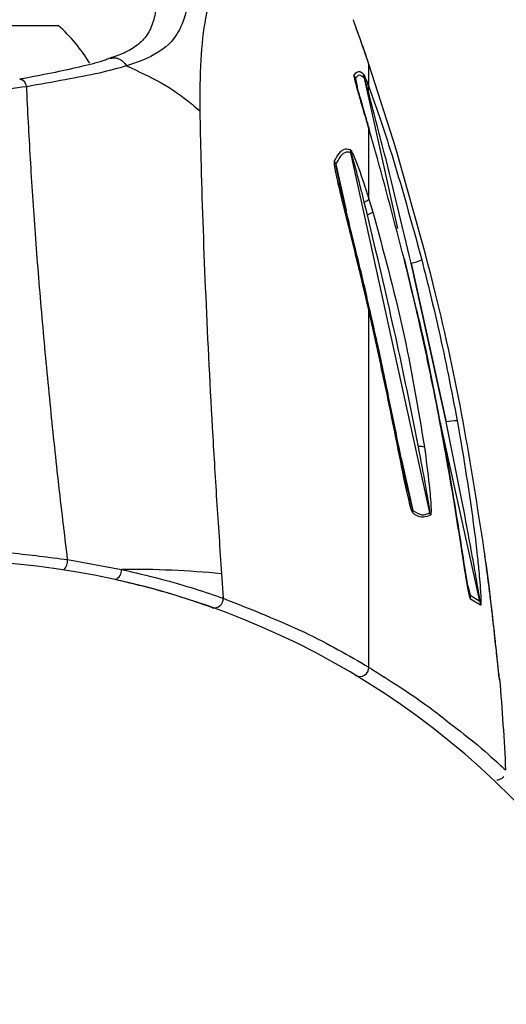
# Model space of a CAD drawing. Units: centimetres. Extents: x 3.9 to 14.3, y 10.1 to 17.4.
# Drawn here: x 10.2 to 10.2, y 13 to 13 of the extents above; entities that cross this region are included whole.
import ezdxf

# ---------------------------------------------------------------- set-up
doc = ezdxf.new("R2010")
doc.units = ezdxf.units.CM
doc.styles.add('SLDTEXTSTYLE0', font='TXT', dxfattribs={"width": 0.75})
doc.dimstyles.new('SLDDIMSTYLE3', dxfattribs={"dimtxt": 0.15875, "dimasz": 0.08, "dimexe": 0, "dimexo": 0.0625, "dimgap": 0.0396875, "dimtad": 2, "dimdec": 0, "dimlfac": 100, "dimrnd": 1e-09, "dimzin": 12, "dimdsep": 46, "dimtxsty": 'SLDTEXTSTYLE0', "dimblk1": 'DOT', "dimblk2": 'DOT', "dimsah": 1, "dimcen": 0.09, "dimse1": 1, "dimse2": 1, "dimadec": 0, "dimazin": 3, "dimtfac": 1, "dimtdec": 0, "dimtofl": 0, "dimtmove": 0, "dimatfit": 3, "dimldrblk": 'DOT', "dimfxl": 0, "dimfrac": 2, "dimtolj": 1, "dimtzin": 12, "dimarcsym": 0})

# ---------------------------------------------------------------- blocks, each defined once
blk = doc.blocks.new('_Dot')
at = {"color": 0, "linetype": 'ByBlock', "lineweight": -2}
blk.add_line((-0.5, 0), (-1, 0), dxfattribs=at)
at = {"color": 0, "linetype": 'ByBlock', "const_width": 0.5}
blk.add_lwpolyline([(-0.25, 0, 1), (0.25, 0, 1)], format="xyb", close=True, dxfattribs=at)
blk = doc.blocks.new('_D_5')
at = {"color": 7, "linetype": 'Continuous', "lineweight": 0}
blk.add_line((12.46060760122237, 17.24138647100862), (6.212078943127663, 17.24138647100862), dxfattribs=at)
at = {"color": 7, "linetype": 'Continuous', "lineweight": 18, "xscale": 0.08, "yscale": 0.08, "rotation": 180.0000000000004}
blk.add_blockref('_Dot', (6.212078943127663, 17.24138647100862), dxfattribs=at)
at = {"color": 7, "linetype": 'Continuous', "lineweight": 18, "xscale": 0.08, "yscale": 0.08}
blk.add_blockref('_Dot', (12.46060760122237, 17.24138647100862), dxfattribs=at)
at = {"color": 7, "linetype": 'Continuous', "lineweight": 18, "insert": (9.160395355015373, 17.44602595141436), "char_height": 0.15875, "attachment_point": 1, "style": 'SLDTEXTSTYLE0'}
blk.add_mtext('625', dxfattribs=at)
blk = doc.blocks.new('_D_6')
at = {"color": 7, "linetype": 'Continuous', "lineweight": 0}
blk.add_line((4.153682643808608, 12.54747558237575), (4.153682643808608, 15.35063921025421), dxfattribs=at)
at = {"color": 7, "linetype": 'Continuous', "lineweight": 18, "xscale": 0.08, "yscale": 0.08}
for p, rotation in [((4.153682643808608, 15.35063921025421, -0.9256931050692243), 90.0000000000004), ((4.153682643808608, 12.54747558237575, -0.9256931050692243), 270.0000000000004)]:
    blk.add_blockref('_Dot', p, dxfattribs=dict(at, rotation=rotation))
at = {"color": 7, "linetype": 'Continuous', "lineweight": 18, "insert": (3.949043163402873, 13.77310947915533), "char_height": 0.15875, "attachment_point": 1, "rotation": 90.00000000000041, "style": 'SLDTEXTSTYLE0'}
blk.add_mtext('280', dxfattribs=at)

msp = doc.modelspace()

# ---------------------------------------------------------------- linework, layer by layer
at = {"color": 7, "linetype": 'Continuous', "lineweight": 25}
for p, q in [((10.21470833830166, 13.01759024388636), (10.21470103033209, 13.01762313036863)), ((10.18543070898024, 13.01731066259658), (10.19843070898024, 13.01731066259658)), ((10.21555204427336, 13.01392578507304), (10.21555204427336, 13.01517518567973)), ((10.21690021172185, 13.01099938323812), (10.21555204427336, 13.01517518567973)), ((10.21481061883046, 13.01436411637878), (10.21490548616841, 13.01393687759591)), ((10.2171419645518, 13.00611884764515), (10.21531502283678, 13.01440270426672)), ((10.20590947044131, 13.01288238898954), (10.20622955810084, 13.01260136348054)), ((10.21555204427336, 13.0077273594605), (10.21555204427336, 13.01161301357637)), ((10.21891713982563, 12.99045788194524), (10.21456337631413, 13.01029113332875)), ((10.21372380904173, 13.00966105532529), (10.21429278720537, 13.00710298573362)), ((10.21547441072826, 13.00686085749699), (10.21530091187429, 13.007565232327)), ((10.21555204427336, 13.0077273594605), (10.21576471512515, 13.00701988305845)), ((10.21818326557855, 13.00165450139849), (10.21750813154558, 13.00445292514084)), ((10.21787882891145, 13.00419379834619), (10.21980797730332, 12.99544650851828)), ((10.21980797730332, 12.99544650851828), (10.21787882891145, 13.00419379834619)), ((10.21555204427336, 12.98192136158099), (10.21555204427336, 13.00160453543046)), ((10.21940758716506, 12.99585023997831), (10.21934836164353, 12.99614538629184)), ((10.22167555984496, 12.98556227866434), (10.21941726954572, 12.99580198850017)), ((10.2173291675575, 12.99345171975572), (10.21797051349994, 12.99056829178271)), ((10.21765224239493, 12.99190504839511), (10.21771345336312, 12.9916252140045)), ((10.19894781236237, 12.98785119105836), (10.20191481582391, 12.98730786431949)), ((10.2074306889188, 12.98707109616955), (10.20752699430252, 12.98572435731314)), ((10.22101562116773, 12.98641964461886), (10.22113226626824, 12.98589432882687)), ((10.22113226626824, 12.98589432882687), (10.22167555984496, 12.98556227866434)), ((10.22171315360537, 12.98533639348075), (10.2211619862087, 12.98566574734406))]:
    msp.add_line(p, q, dxfattribs=at)
at = {"color": 7, "linetype": 'Continuous', "lineweight": 25, "flags": 128}
for points in [[(10.21751443896102, 13.00445466611164), (10.21751063663011, 13.00445799883264), (10.21749147607555, 13.0044598419978)], [(10.21935900870713, 12.99614736007197), (10.21935693563308, 12.99614098843818), (10.21933983427857, 12.99612941895941)]]:
    msp.add_lwpolyline(points, dxfattribs=at)
at = {"color": 7, "linetype": 'Continuous', "lineweight": 25}
for centre, radius, start, end in [((10.19193070898024, 13.01010753759658), 0.009702319813614904, 31.80027209822822, 47.93734421828828), ((10.19623710103724, 13.01388749288459), 0.0004564039797643214, 5.630212330558459, 81.42031782184588), ((10.21288732160822, 13.0139044007708), 0.001977475826720317, 13.44288631713618, 20.47311592408601), ((10.21341249525599, 13.01402307573122), 0.001940033252454112, 11.28453521670854, 18.03305005273261), ((10.21512415653349, 13.01388721231714), 0.0004296228292666469, 335.2345392256253, 5.151113916835861), ((10.21551193764731, 13.01154892283152), 7.560532407479032e-05, 16.76188070722358, 57.96254247975228), ((10.21259284148586, 13.00991542936913), 0.00200603114998326, 10.79451051621798, 15.9279891848755), ((10.21191760233629, 13.00912210085158), 0.001884901744784339, 16.61459048178111, 22.36164773704927), ((10.21489417204876, 13.00847082961754), 0.0009927455556724516, 294.1867480742212, 311.5045556833684), ((10.2149957573046, 13.00807914012853), 0.001308939139267597, 291.4494633522276, 305.9774247016536), ((10.21659684901198, 13.00925960340693), 0.005225500299119388, 284.2014260116259, 290.9811161900538), ((10.21560686456035, 13.00140857046181), 0.0002034884095133958, 88.35983196599351, 105.6287154418214), ((10.2204139253291, 12.99224847981476), 0.003254928662582063, 89.80505558863723, 100.7289586600533), ((10.21831766050786, 12.99293522136008), 0.001155879139827636, 75.1547697802474, 91.89288290925525), ((10.21605955900617, 12.99026049312017), 0.001935584432134364, 4.349275589793113, 9.150078854745143), ((10.21695960173108, 12.98997076960715), 0.0020172342009653, 9.371051045549759, 13.9736331770146), ((10.19193070898028, 12.94336066259658), 0.04445000000000085, 315.0000000000008, 134.9999999999984), ((10.19824486243574, 12.98779752317132), 0.0007049956322233556, 313.6417192785109, 4.365872573823927), ((10.20137994388358, 12.98725636100587), 0.0005373458698738253, 290.5525988174167, 5.500106516132273), ((10.20257993702084, 12.93843417304922), 0.04887821687201865, 84.30450052970392, 90.77968911475382), ((10.20703175533601, 12.98568857823342), 0.000496529733748755, 258.872365738908, 4.132216746943157), ((10.21925889444451, 12.9855345320375), 0.001907609949548317, 3.944215349568288, 10.87175224643952), ((10.21971580363138, 12.98512004820257), 0.002009032652297464, 6.18195758509869, 12.71614542120311), ((10.21505095785896, 12.98190892489519), 0.0005012407264450608, 242.8347747665725, 1.421757456494888), ((10.22081628793786, 12.98115815653767), 0.001933891082558714, 4.493500614618752, 12.48405395268766), ((10.08327002318391, 12.96948995834689), 0.1399999999999987, 2.764700467896624, 4.825731427863371)]:
    msp.add_arc(centre, radius, start, end, dxfattribs=at)
for points, knots in [([(10.20360900882872, 13.02595855567444), (10.20402051434738, 13.02526516234718), (10.20489348145806, 13.02379419891651), (10.20554711724531, 13.02132052423797), (10.20569205629654, 13.01912713873949), (10.20538042378993, 13.01749897149684), (10.20465169920696, 13.01622700592427), (10.20351988526352, 13.01552117554807), (10.20248673292985, 13.01517337798969), (10.20219922824266, 13.01507659320301)], [0, 0, 0, 0, 0.1601834344536787, 0.3398128666919858, 0.5191064208104127, 0.6388298759714705, 0.7583566015014424, 0.932755695911078, 1, 1, 1, 1]), ([(10.20786552839184, 13.02111781407866), (10.20783202318978, 13.02107906234492), (10.20752237653201, 13.02072092855985), (10.20701201724941, 13.0197595341498), (10.20652188910578, 13.01784236938924), (10.20623809591161, 13.01545764238016), (10.20623242780198, 13.0135614066367), (10.20622955810084, 13.01260136348054)], [0, 0, 0, 0, 0.02962733866430887, 0.2738084186869634, 0.5254851684760102, 0.759758396038208, 1, 1, 1, 1]), ([(10.20382723251078, 13.01875137839106), (10.20382590521894, 13.01861721062943), (10.20382085025545, 13.01810623548599), (10.2036372457738, 13.01738303100431), (10.20329365339919, 13.01666377471803), (10.20275747260481, 13.01617202410382), (10.20207473756348, 13.01577274667236), (10.20150628068306, 13.01558131747577), (10.20128237654966, 13.01550591723021)], [0, 0, 0, 0, 0.07247430954049287, 0.2760169079488834, 0.4877802949989146, 0.7031432068235925, 0.8830738701398309, 1, 1, 1, 1]), ([(10.21555204427336, 13.01517518567973), (10.21544940199938, 13.01547568410254), (10.21527593864779, 13.01598352031416), (10.21503143604262, 13.016675863062), (10.21486460821513, 13.0171417116373), (10.21476291337092, 13.01742726665494), (10.21471907289219, 13.01755307578101), (10.21471130048647, 13.01757998743581), (10.21470833830166, 13.01759024388636)], [0, 0, 0, 0, 0.3278733536086331, 0.5540992868727188, 0.7834336043285267, 0.8757484038053973, 0.952645782631328, 0.9999999999999999, 0.9999999999999999, 0.9999999999999999, 0.9999999999999999]), ([(10.21550610905601, 13.01531005860057), (10.21546136716306, 13.01544227837326), (10.21530950632443, 13.01589105253635), (10.21507128434658, 13.0165668224088), (10.21485756486536, 13.01716330647133), (10.21477152811839, 13.01740601016882), (10.21475202999963, 13.01746276106062), (10.21475092555836, 13.01746610180165), (10.21475059288709, 13.01746710807386)], [0, 0, 0, 0, 0.1632889437697073, 0.554227689196052, 0.8667001845842573, 0.942092722928383, 0.9825576172391091, 1, 1, 1, 1]), ([(10.20128305761633, 13.01550254638159), (10.20120051087327, 13.01546907836576), (10.20078368073209, 13.01530007741858), (10.19977224516136, 13.01504982444148), (10.19826595689932, 13.01471567074748), (10.19706786574676, 13.01448647411708), (10.19638499758181, 13.01435429962521), (10.19630915750581, 13.01433962018338)], [0, 0, 0, 0, 0.07055815326888354, 0.3562922521218116, 0.6525680941201581, 0.9614138372548261, 1, 1, 1, 1]), ([(10.20128985738712, 13.01547992677557), (10.20135432958462, 13.0155014539425), (10.20149785071603, 13.01554937542607), (10.20174741192447, 13.01549012009723), (10.2020016790326, 13.01533692334227), (10.20213337850598, 13.01516336991609), (10.20219922824266, 13.01507659320301)], [0, 0, 0, 0, 0.2137537666630831, 0.4758358428657173, 0.737917921483174, 1, 1, 1, 1]), ([(10.20219946245768, 13.01507642220219), (10.20171289560399, 13.01494265905358), (10.20069678693154, 13.01466331841555), (10.19883636684734, 13.01431247636156), (10.1974130124997, 13.01406019063953), (10.19669130323553, 13.01393226961753)], [0, 0, 0, 0, 0.3117433153695371, 0.6510206848726122, 1, 1, 1, 1]), ([(10.20219922824266, 13.01507659320301), (10.20219924355554, 13.01507657319656), (10.20219927908726, 13.01507652677395), (10.20219936265978, 13.01507646737439), (10.20219942628617, 13.01507643857475), (10.20219946245768, 13.01507642220219)], [0, 0, 0, 0, 0.2463072661739349, 0.5715268269270624, 1, 1, 1, 1]), ([(10.20219946245768, 13.01507642220219), (10.20284998038538, 13.01478003369606), (10.20416892601656, 13.01417909664475), (10.20531759675911, 13.01337593449114), (10.20586109501994, 13.01292272778534), (10.20590947044131, 13.01288238898954)], [0, 0, 0, 0, 0.4699412904534661, 0.9528207994869379, 1, 1, 1, 1]), ([(10.21473989296044, 13.0145960582223), (10.21486838153853, 13.01472587981251), (10.21501201189695, 13.01487100027231), (10.21523384440591, 13.01464723312821), (10.21525723040283, 13.01462364317844)], [0, 0, 0, 0, 0.8945781345070382, 1, 1, 1, 1]), ([(10.21555204427336, 13.01161301357637), (10.21544790139359, 13.0119714737306), (10.2152725729568, 13.01257495481961), (10.21505144931701, 13.01333200169335), (10.21489312541861, 13.01388905395581), (10.21479289688778, 13.01426240259751), (10.21474510082104, 13.01448457860424), (10.21473377089048, 13.01457029793199), (10.21473838235396, 13.01458970193074), (10.21473989296044, 13.0145960582223)], [0, 0, 0, 0, 0.3281110499191623, 0.5523872357391082, 0.7066361574650665, 0.8647999997533614, 0.9268785022984073, 0.9760471249007178, 1, 1, 1, 1]), ([(10.21531502283678, 13.01440270426672), (10.21521272787722, 13.01448471018877), (10.21500526623089, 13.01465102418577), (10.2148760972917, 13.01446063080269), (10.21481061883046, 13.01436411637878)], [0, 0, 0, 0, 0.4930788961656675, 1, 1, 1, 1]), ([(10.21481061883046, 13.01436411637878), (10.21481080168915, 13.01435970791961), (10.21481104335226, 13.01435388177079), (10.21481531891232, 13.01432246800882), (10.21482806786258, 13.01425714546219), (10.21484256084566, 13.01419190686723), (10.2148503861935, 13.01415668191076)], [0, 0, 0, 0, 0.1038074698366992, 0.1371902842405432, 0.5341341317709891, 0.9999999999999999, 0.9999999999999999, 0.9999999999999999, 0.9999999999999999]), ([(10.21525723040283, 13.01462364317844), (10.21526745763039, 13.01460817829987), (10.21529246824458, 13.01457035904638), (10.21539395804655, 13.01434046165401), (10.21548555915291, 13.01410018244458), (10.21555204427336, 13.01392578507304)], [0, 0, 0, 0, 0.1594415211037754, 0.3899131360892096, 1, 1, 1, 1]), ([(10.21551426702377, 13.01370724126168), (10.21546877285704, 13.0138744115307), (10.2154093673848, 13.01409269948909), (10.21534445327981, 13.01431477566854), (10.21532327812072, 13.01438158951878), (10.21531745838804, 13.01439647479584), (10.21531502283678, 13.01440270426672)], [0, 0, 0, 0, 0.6888077337949138, 0.8994328646001544, 0.957912772547934, 1, 1, 1, 1]), ([(10.19669130323553, 13.01393226961753), (10.19537828153576, 13.01375137142026), (10.19341486764027, 13.01348086710623), (10.19066408868163, 13.01351995256921), (10.18879567246509, 13.01366239604105), (10.18765752720978, 13.01385134985242), (10.18717011472495, 13.01393226961753)], [0, 0, 0, 0, 0.4190746079157551, 0.6266590327990822, 0.8401161471588426, 1, 1, 1, 1]), ([(10.19894781236237, 12.98785119105836), (10.19877408324102, 12.98930197217384), (10.19842662185738, 12.99220356063422), (10.19796634011834, 12.99658268025929), (10.19755444557508, 13.00096461649828), (10.19720176504176, 13.00530732646772), (10.19691777497881, 13.00948363396783), (10.1967643094934, 13.01231488300173), (10.19669881769837, 13.01376579359244), (10.19669130323553, 13.01393226961753)], [0, 0, 0, 0, 0.1560566796922073, 0.312116180811347, 0.4787271148543041, 0.645340656742015, 0.8118769924571362, 0.9784149549079115, 1, 1, 1, 1]), ([(10.21558383507067, 13.01157039824848), (10.21551907977728, 13.01179504230023), (10.21535044554972, 13.01238005511017), (10.21511321429347, 13.01319059844184), (10.2149338348711, 13.01382076188197), (10.21486477320211, 13.0140924643502), (10.21485362416925, 13.01414140596145), (10.21485015546771, 13.0141566327389)], [0, 0, 0, 0, 0.2458933944108833, 0.6403498534165261, 0.905937450413885, 0.9707351377995088, 1, 1, 1, 1]), ([(10.21555204427336, 13.01392578507304), (10.21574908007369, 13.01337665211235), (10.21614766843711, 13.01226579810646), (10.21718206598075, 13.00908730944663), (10.21790693660445, 13.00643393271035), (10.21846789288387, 13.00438056167668)], [0, 0, 0, 0, 0.1810404872391728, 0.3662310676552798, 0.9999999999999999, 0.9999999999999999, 0.9999999999999999, 0.9999999999999999]), ([(10.21787882891145, 13.00419379834619), (10.21739667379537, 13.0062294126646), (10.21664245905477, 13.00941363756216), (10.21581334445449, 13.0125690308084), (10.21551426702377, 13.01370724126168)], [0, 0, 0, 0, 0.6392809502791331, 1, 1, 1, 1]), ([(10.20622955810084, 13.01260136348054), (10.20624817823071, 13.01172905305011), (10.20631334978082, 13.00867591521814), (10.20651463184818, 13.00292872890473), (10.20683370022684, 12.99648546933495), (10.20715204194153, 12.99114890260737), (10.20733780704084, 12.98843035842894), (10.2074306889188, 12.98707109616955)], [0, 0, 0, 0, 0.1176336514740813, 0.4117247015500658, 0.7057682399933871, 0.8528851838917453, 1, 1, 1, 1]), ([(10.21749147607555, 13.0044598419978), (10.21697896983187, 13.00642767369464), (10.21635302434867, 13.00883106951177), (10.21567493370807, 13.01118619704992), (10.21555204427336, 13.01161301357637)], [0, 0, 0, 0, 0.8187713745725254, 1, 1, 1, 1]), ([(10.2136607611753, 13.00983921440567), (10.21383779999507, 13.01015194024966), (10.21407593161296, 13.01057258195572), (10.2144308112474, 13.01048771512399), (10.21452185581367, 13.01046594249142)], [0, 0, 0, 0, 0.7434494475371163, 1, 1, 1, 1]), ([(10.21452185581367, 13.01046594249142), (10.21453354977503, 13.0104565128688), (10.21456125959437, 13.01043416858948), (10.21465177318855, 13.01027180829853), (10.21492918509264, 13.00963000711763), (10.21524096473519, 13.00872191840041), (10.21548045758282, 13.00795623077577), (10.21555204427336, 13.0077273594605)], [0, 0, 0, 0, 0.03936788957264678, 0.09328550638730203, 0.2353376989021786, 0.7714351636897052, 1, 1, 1, 1]), ([(10.22191236552195, 12.98835972364759), (10.2215465132166, 12.99073415015524), (10.22081261571254, 12.99549723531857), (10.21917652528299, 13.00308531814253), (10.21770387552358, 13.00820528327298), (10.21690021172185, 13.01099938323812)], [0, 0, 0, 0, 0.3110893132947808, 0.6240432743850254, 0.9999999999999999, 0.9999999999999999, 0.9999999999999999, 0.9999999999999999]), ([(10.21456337631413, 13.01029113332875), (10.21447459909941, 13.01031092980172), (10.21412822057176, 13.01038816891292), (10.21389629317795, 13.00997117397865), (10.21372380904173, 13.00966105532529)], [0, 0, 0, 0, 0.2563011492928053, 1, 1, 1, 1]), ([(10.21530091187429, 13.007565232327), (10.2152442925362, 13.00779168623635), (10.21505796784573, 13.00853690785115), (10.21483268704037, 13.00940531896952), (10.21464217012876, 13.01007035278706), (10.21459009956511, 13.01023096294553), (10.21457298943957, 13.0102738255583), (10.21456690452874, 13.01028648022906), (10.21456420922156, 13.01029003486913), (10.21456337631413, 13.01029113332875)], [0, 0, 0, 0, 0.2451851974586997, 0.8068631241337014, 0.9400286573507867, 0.9802054150012226, 0.9902132666380372, 0.9969756905674114, 1, 1, 1, 1]), ([(10.21555204427336, 13.00160453543046), (10.21531757492574, 13.00260286762497), (10.21484900527389, 13.0045979606875), (10.21427713754477, 13.00687760283678), (10.21392023733539, 13.00834351311488), (10.21377070392274, 13.00900307888567), (10.21368474226951, 13.00943379602857), (10.21365221733377, 13.00969227036504), (10.21364950733565, 13.00979797191638), (10.21365814764044, 13.00982963645833), (10.2136607611753, 13.00983921440567)], [0, 0, 0, 0, 0.3520586729719776, 0.7035632226520713, 0.810450870673031, 0.8816328609978561, 0.946904572429864, 0.9733373182677797, 0.9919350242958084, 1, 1, 1, 1]), ([(10.21372380904173, 13.00966105532529), (10.21372429259863, 13.00965178751175), (10.2137262583454, 13.00961411216383), (10.21374378559754, 13.00950969665422), (10.21379161385478, 13.00925579409765), (10.21385864822179, 13.00894430474307), (10.21391476128962, 13.00869344513109), (10.21393396283298, 13.00860760252966)], [0, 0, 0, 0, 0.03174817595365417, 0.1290621105052034, 0.296844629170303, 0.7593845985576749, 1, 1, 1, 1]), ([(10.21560911382162, 13.00161135369532), (10.21551429147523, 13.00203048281454), (10.21521397974461, 13.00335790610603), (10.21474291549045, 13.00526310657089), (10.21428662060527, 13.00713999026316), (10.21402600782556, 13.00817004994141), (10.21393944382226, 13.00858386060985), (10.21393445401551, 13.00860771388822)], [0, 0, 0, 0, 0.1775218005785716, 0.5622290650617364, 0.8086742122913513, 0.9889714122427735, 1, 1, 1, 1]), ([(10.21827948062959, 12.99409046976747), (10.21824466849451, 12.99426879273057), (10.21782692491223, 12.99640865784502), (10.21693730380389, 13.00067705367913), (10.21597559505678, 13.00474229831054), (10.21547441072826, 13.00686085749699)], [0, 0, 0, 0, 0.04171694827639409, 0.500600936346426, 0.9999999999999999, 0.9999999999999999, 0.9999999999999999, 0.9999999999999999]), ([(10.21576471512515, 13.00701988305845), (10.21635009254799, 13.00488467918512), (10.21752253660065, 13.00060810994139), (10.21824970100172, 12.9962398138063), (10.21861380703585, 12.99405251891214)], [0, 0, 0, 0, 0.4992796215021625, 1, 1, 1, 1]), ([(10.21933983427857, 12.99612941895941), (10.21907740652397, 12.9974366911592), (10.21851756128637, 13.00022553533631), (10.21784746458808, 13.0029907977955), (10.21749147607555, 13.0044598419978)], [0, 0, 0, 0, 0.4687505349047933, 1, 1, 1, 1]), ([(10.21846789288387, 13.00438056167668), (10.2187916063804, 13.00308655345837), (10.21952735674954, 13.00014547428029), (10.2201027607013, 12.99716982220333), (10.22042499994809, 12.99550338963706)], [0, 0, 0, 0, 0.4399773484368425, 1, 1, 1, 1]), ([(10.21798956949992, 12.99040728068073), (10.21797884120193, 12.99042067327756), (10.2179508479224, 12.99045561849507), (10.21787042986311, 12.99067589969215), (10.21760632609733, 12.99170862432674), (10.21713926934229, 12.99411253689993), (10.21642576932638, 12.99762848450088), (10.21584337171948, 13.00027879484544), (10.21555204427336, 13.00160453543046)], [0, 0, 0, 0, 0.01007759602305371, 0.02629540704739441, 0.07690221709441825, 0.3070638550734844, 0.6533788686120003, 1, 1, 1, 1]), ([(10.21771044910441, 12.99162456902579), (10.21770591444465, 12.9916438424006), (10.21761215240606, 12.99204235320605), (10.21742298266033, 12.99298255700315), (10.21705688582951, 12.9948153496163), (10.21652164835377, 12.99742726104932), (10.21602153771262, 12.99983306558371), (10.21567766379939, 13.00130458369396), (10.21560615545685, 13.00161058486776)], [0, 0, 0, 0, 0.006190570109855954, 0.1280008874670328, 0.282929103961154, 0.5585777087982181, 0.9082065396900695, 1, 1, 1, 1]), ([(10.21935696807714, 12.99614662900664), (10.21906911670414, 12.99764089564115), (10.21871390836687, 12.99948481933398), (10.21826785010833, 13.00130865379394), (10.21818326557855, 13.00165450139849)], [0, 0, 0, 0, 0.81037335781208, 1, 1, 1, 1]), ([(10.2211619862087, 12.98566574734406), (10.22115170350447, 12.98568738464244), (10.22112549780259, 12.98574252778165), (10.22104677329737, 12.98608391113336), (10.2208816990951, 12.9870375209173), (10.22063549683252, 12.98860504838467), (10.22014700636394, 12.99176075821687), (10.21968268708015, 12.99427379535463), (10.21933983427857, 12.99612941895941)], [0, 0, 0, 0, 0.01650547641685869, 0.0420645760888592, 0.121945689408659, 0.3034124049052405, 0.4856405562704751, 1, 1, 1, 1]), ([(10.22107023381462, 12.98614433409922), (10.2210697146321, 12.98614662327113), (10.22106509781919, 12.98616697965446), (10.22104566078406, 12.98625956246427), (10.22100145555708, 12.9864908452981), (10.22091337913476, 12.98701239562011), (10.22075282087424, 12.98799944330408), (10.22051493388583, 12.98954501525503), (10.22012117796227, 12.99197237531482), (10.21975760744366, 12.99412429343197), (10.21946308343337, 12.99557658842587), (10.21940758716506, 12.99585023997831)], [0, 0, 0, 0, 0.001296335691541681, 0.01152762100082874, 0.0361695536992097, 0.08752828257108801, 0.1793101739812822, 0.3493548585603235, 0.5590903065378626, 0.9169207202333013, 1, 1, 1, 1]), ([(10.22167555984496, 12.98556227866434), (10.22167588908854, 12.9855638191626), (10.2216765215734, 12.98556677849697), (10.22167599293666, 12.98557899077958), (10.22167316457508, 12.98561127474425), (10.22166285505327, 12.9856898086476), (10.22163244449, 12.98589410426544), (10.22157959044251, 12.98621702287048), (10.22149726210667, 12.98670179635559), (10.22138123347917, 12.98736373436434), (10.22120388163296, 12.98834677761276), (10.2206969223, 12.99107783564895), (10.2202055303965, 12.99349275500285), (10.21980797730332, 12.99544650851828)], [0, 0, 0, 0, 0.001678392279727477, 0.0032242321206295, 0.005705660272495427, 0.01426427340138509, 0.02867559295668788, 0.0697745476568307, 0.1124242683476194, 0.1758044222105109, 0.2698301971712487, 0.4092673045859681, 0.9999999999999999, 0.9999999999999999, 0.9999999999999999, 0.9999999999999999]), ([(10.22042499994809, 12.99550338963706), (10.22076462526833, 12.99349860091931), (10.22118535624043, 12.99101505020681), (10.22151241880211, 12.98821693402735), (10.22161571744348, 12.98720173930767), (10.22167511022945, 12.98651581819776), (10.22171124524553, 12.98600822653363), (10.2217287206318, 12.98566512639947), (10.22173050704476, 12.985447076418), (10.22172494578179, 12.98535424208744), (10.22171593081304, 12.98534059705485), (10.22171315360537, 12.98533639348075)], [0, 0, 0, 0, 0.5712325822814595, 0.7076481796643697, 0.8007277440383441, 0.8646227974941536, 0.9088807805865348, 0.9544614930197021, 0.9729623314920717, 0.9916706067052451, 1, 1, 1, 1]), ([(10.21891713982563, 12.99045788194524), (10.21891760590554, 12.99046069314461), (10.2189189023891, 12.99046851299209), (10.21891675434691, 12.99051302067892), (10.2188949641979, 12.99069581103193), (10.21877371981452, 12.99145174402283), (10.21856212136672, 12.99261920265434), (10.21836549706978, 12.99364271704458), (10.21827948062959, 12.99409046976747)], [0, 0, 0, 0, 0.004352272098414846, 0.01210661336663352, 0.04200221613100991, 0.1605063376492291, 0.6327500846607289, 0.9999999999999999, 0.9999999999999999, 0.9999999999999999, 0.9999999999999999]), ([(10.21861380703585, 12.99405251891214), (10.21870757740529, 12.99336079548381), (10.21885991840456, 12.9922370093783), (10.21897414368151, 12.99099725732428), (10.21898222788038, 12.99046784373737), (10.21896858121127, 12.99033092570999), (10.21895533918809, 12.9903084408872), (10.21894991504772, 12.99029923075116)], [0, 0, 0, 0, 0.5244746397359996, 0.8520707680104272, 0.9408464303532339, 0.9757697701657535, 1, 1, 1, 1]), ([(10.21771345336312, 12.9916252140045), (10.21774060026544, 12.99149960172593), (10.21780471908983, 12.99120291551346), (10.21788438192086, 12.99086369747249), (10.21794364980936, 12.99064363276322), (10.21796264141648, 12.99058512910427), (10.21796893070763, 12.99057167716132), (10.21797051349994, 12.99056829178271)], [0, 0, 0, 0, 0.3465513638218791, 0.8185267612550394, 0.9439286005444003, 0.9858888104677881, 1, 1, 1, 1]), ([(10.21797051349994, 12.99056829178271), (10.21814482545318, 12.99045549363667), (10.21849975108042, 12.99022581946925), (10.21877637309836, 12.99037961755589), (10.21891713982563, 12.99045788194524)], [0, 0, 0, 0, 0.4911224771190084, 1, 1, 1, 1]), ([(10.21894991504772, 12.99029923075116), (10.2186954132288, 12.99020477435753), (10.21840260573579, 12.99009610110743), (10.21803735265386, 12.99037128107546), (10.21798956949992, 12.99040728068073)], [0, 0, 0, 0, 0.8691779582319656, 1, 1, 1, 1]), ([(10.18491360559812, 12.98785119105836), (10.18617536385202, 12.98801489375066), (10.18873529397364, 12.98834702350032), (10.19244096719576, 12.98842476533626), (10.19588325362052, 12.98826218871783), (10.19792012972607, 12.98798901682506), (10.19894781236237, 12.98785119105836)], [0, 0, 0, 0, 0.2741217741790647, 0.5561545443017728, 0.7760628313254059, 1, 1, 1, 1]), ([(10.22270596271921, 12.9815656273352), (10.22271007837127, 12.98154733349437), (10.22271749557902, 12.98151436442517), (10.22272332765593, 12.98147857051025), (10.22272609625272, 12.98146067421629), (10.22272680520535, 12.98145543370373), (10.22272607859878, 12.98146073960733), (10.22272297373075, 12.98148545439257), (10.22271567620134, 12.98154768169292), (10.22269930971337, 12.98169592084079), (10.22266352891635, 12.98203504091242), (10.22259536775709, 12.98269630575456), (10.22247803809622, 12.98380297231233), (10.22228933853054, 12.98546670146615), (10.22209940592, 12.9870501754507), (10.22194625296756, 12.98808851958043), (10.22190498326818, 12.98836831928)], [0, 0, 0, 0, 0.007614499933782434, 0.01372281401404792, 0.01827617311746355, 0.02253218278436414, 0.02788681733375537, 0.03590964475363784, 0.0483996221918933, 0.07178823340165032, 0.1169408637344173, 0.2099879285149862, 0.3575688954022909, 0.5804534483293213, 0.8869459596753136, 1, 1, 1, 1]), ([(10.22274423467895, 12.98130966918628), (10.22274107125093, 12.98132907960195), (10.22273322502569, 12.98137722310085), (10.22269893773852, 12.98168161482553), (10.22261646804106, 12.98248263577925), (10.22247999759399, 12.98377379965086), (10.22224943139589, 12.98582633717032), (10.22204527529503, 12.98736077404201), (10.22191236552195, 12.98835972364759)], [0, 0, 0, 0, 0.0248709041687982, 0.06168710491530971, 0.1669632607882911, 0.3817608030570265, 0.5975137111610856, 0.9999999999999999, 0.9999999999999999, 0.9999999999999999, 0.9999999999999999]), ([(10.20191481582391, 12.98730786431949), (10.20264162314368, 12.98713950550621), (10.20411635890726, 12.98679789534859), (10.20602405630015, 12.9862353259971), (10.20702993366924, 12.98589334792834), (10.20752699430252, 12.98572435731314)], [0, 0, 0, 0, 0.3295605170164038, 0.6686981095084006, 0.9999999999999999, 0.9999999999999999, 0.9999999999999999, 0.9999999999999999]), ([(10.20693592746572, 12.9852013834102), (10.20646074001309, 12.9853667321142), (10.20551412207991, 12.98569612222661), (10.20369539211423, 12.98624680417349), (10.202284315341, 12.9865827954143), (10.20156858835043, 12.98675321704139)], [0, 0, 0, 0, 0.331866407313399, 0.6611089809787868, 0.9999999999999999, 0.9999999999999999, 0.9999999999999999, 0.9999999999999999]), ([(10.2210694452462, 12.98614842218034), (10.22108291979234, 12.98608820888855), (10.22110102762904, 12.98600729095309), (10.22112280072198, 12.98592219728756), (10.22113001339867, 12.9859009617253), (10.22113226626824, 12.98589432882687)], [0, 0, 0, 0, 0.6666477017801814, 0.8958778716930633, 1, 1, 1, 1]), ([(10.20752699430252, 12.98572435731314), (10.20909538408657, 12.98510043895783), (10.21225333690936, 12.98384417935237), (10.21444757122801, 12.98256515933728), (10.21555204427336, 12.98192136158099)], [0, 0, 0, 0, 0.4966476296714119, 1, 1, 1, 1]), ([(10.21555204427336, 12.98192136158099), (10.21676163356138, 12.98115419247471), (10.21849093123272, 12.98005740386876), (10.21956989565106, 12.97918754882933), (10.21989415842131, 12.97892613000957)], [0, 0, 0, 0, 0.6994685230183947, 1, 1, 1, 1]), ([(10.2227540764521, 12.98126590578953), (10.22276437962056, 12.98122009070699), (10.22277797042078, 12.98115965651759), (10.22275080582825, 12.98128044926733), (10.22274423467895, 12.98130966918628)], [0, 0, 0, 0, 0.7580987351322267, 1, 1, 1, 1]), ([(10.21989415842131, 12.97892613000957), (10.22038165832518, 12.97855176232185), (10.22172035753932, 12.97752372985376), (10.2225186900455, 12.97675906954853), (10.22303709732589, 12.97630099577049), (10.22308367050154, 12.97625997098673), (10.22310694644081, 12.97623946797482)], [0, 0, 0, 0, 0.2610924444463256, 0.7169729623060865, 0.8585511928827997, 0.9999999999999999, 0.9999999999999999, 0.9999999999999999, 0.9999999999999999]), ([(10.22260903494191, 12.97571802659178), (10.22261582231371, 12.97571706616426), (10.22268720847695, 12.97570696487053), (10.22281674821499, 12.97575513390179), (10.22294321529559, 12.97582595868924), (10.2229823515684, 12.97588991114804), (10.22298992006541, 12.97590227880491)], [0, 0, 0, 0, 0.04669164426705469, 0.4910792334433865, 0.901580681422645, 1, 1, 1, 1])]:
    msp.add_open_spline(points, degree=3, knots=knots, dxfattribs=at)

# ---------------------------------------------------------------- dimensions: what is measured, and where the dimension line sits
at = {"color": 7, "linetype": 'Continuous', "lineweight": 18}
dim = msp.add_linear_dim(base=(6.212078943127663, 17.24138647100862), p1=(12.46060760122237, 15.07598715346145), p2=(6.212078943127663, 12.80919189349846), dimstyle='SLDDIMSTYLE3', dxfattribs=at)
dim.commit()
dim.dimension.update_dxf_attribs({"geometry": '_D_5', "text_midpoint": (9.336343272175018, 17.24138647100862), "dimtype": 160})
dim = msp.add_linear_dim(base=(4.15368264380861, 12.54747558237575), p1=(9.532470319815683, 15.35063921025421), p2=(12.3635392561708, 12.54747558237575), angle=90.0000000000002, dimstyle='SLDDIMSTYLE3', dxfattribs=at)
dim.commit()
dim.dimension.update_dxf_attribs({"geometry": '_D_6', "text_midpoint": (4.15368264380861, 13.94905739631498), "dimtype": 160})

doc.saveas('drawing.dxf')
